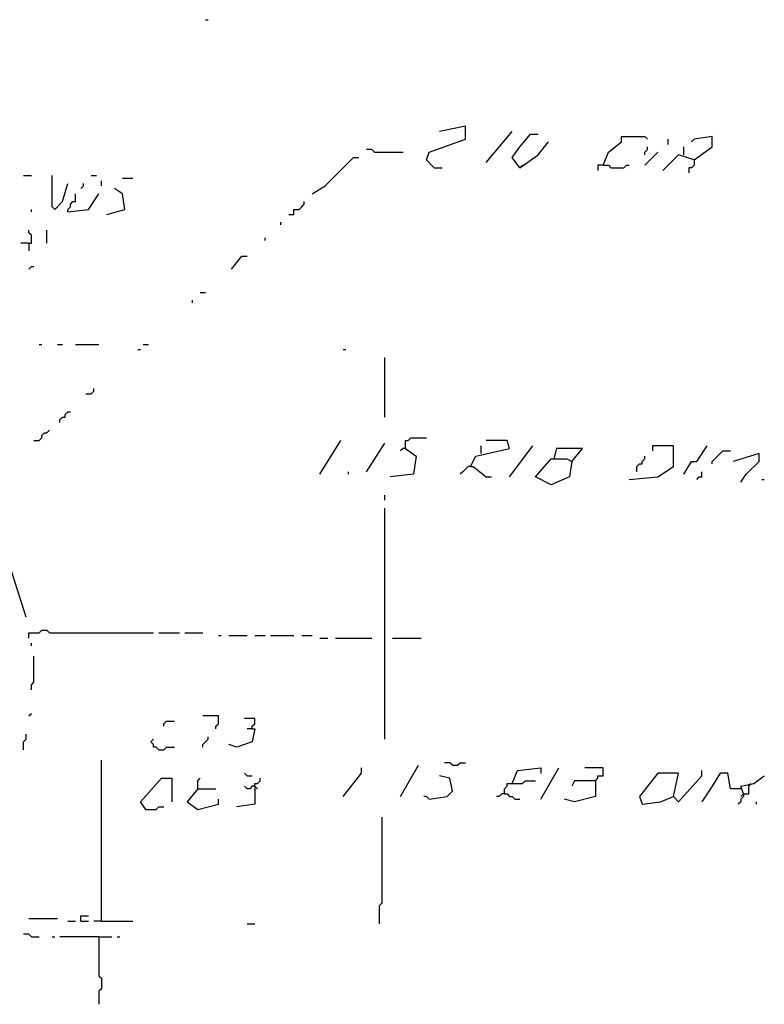
# Model space of a CAD drawing. Extents: x 0 to 7.3, y 0 to 10.
# Drawn here: x 4 to 4.6, y 3.4 to 4.2 of the extents above; entities that cross this region are included whole.
import ezdxf

# ---------------------------------------------------------------- set-up
doc = ezdxf.new("R2010")
doc.units = 0

msp = doc.modelspace()

# ---------------------------------------------------------------- linework, layer by layer
at = {"layer": 'R2V', "color": 0}
for points in [[(4.143149, 4.190184, 0), (4.145194, 4.190184, 0)], [(4.323108, 4.07362, 0), (4.316973, 4.079755, 0), (4.319018, 4.08589, 0), (4.347648, 4.096115, 0), (4.347648, 4.106339, 0), (4.327198, 4.102249, 0)], [(4.364008, 4.07771, 0), (4.384458, 4.102249, 0)], [(4.390593, 4.07362, 0), (4.384458, 4.0818, 0), (4.390593, 4.08998, 0), (4.398773, 4.100204, 0), (4.404908, 4.100204, 0)], [(4.390593, 4.07362, 0), (4.404908, 4.083845, 0), (4.413088, 4.09407, 0)], [(4.456033, 4.075665, 0), (4.460123, 4.08589, 0), (4.470348, 4.09407, 0), (4.470348, 4.09816, 0), (4.488753, 4.09816, 0), (4.490798, 4.096115, 0)], [(4.507157, 4.092025, 0), (4.507157, 4.096115, 0)], [(4.527607, 4.079755, 0), (4.541922, 4.08998, 0), (4.541922, 4.09816, 0), (4.527607, 4.096115, 0), (4.525562, 4.09407, 0)], [(4.276074, 4.08589, 0), (4.274029, 4.087935, 0), (4.269939, 4.087935, 0)], [(4.276074, 4.08589, 0), (4.298569, 4.08589, 0)], [(4.488753, 4.083845, 0), (4.488753, 4.08589, 0), (4.490798, 4.087935, 0), (4.490798, 4.08998, 0)], [(4.488753, 4.075665, 0), (4.498978, 4.08589, 0)], [(4.519427, 4.083845, 0), (4.519427, 4.08998, 0)], [(4.226994, 4.05317, 0), (4.237219, 4.059305, 0), (4.259714, 4.0818, 0), (4.263804, 4.0818, 0)], [(4.527607, 4.079755, 0), (4.515337, 4.083845, 0), (4.503067, 4.071575, 0)], [(4.527607, 4.079755, 0), (4.527607, 4.075665, 0), (4.525562, 4.07362, 0), (4.523517, 4.07362, 0), (4.523517, 4.06953, 0)], [(4.323108, 4.07362, 0), (4.329243, 4.07362, 0)], [(4.390593, 4.07362, 0), (4.392638, 4.075665, 0)], [(4.456033, 4.075665, 0), (4.451943, 4.075665, 0), (4.451943, 4.071575, 0)], [(4.456033, 4.075665, 0), (4.460123, 4.075665, 0), (4.462168, 4.07362, 0), (4.472393, 4.07362, 0), (4.474438, 4.075665, 0), (4.476483, 4.075665, 0)], [(4, 4.067485, 0), (4.006135, 4.067485, 0)], [(4.02454, 4.0409, 0), (4.022495, 4.042945, 0), (4.022495, 4.067485, 0)], [(4.02454, 4.0409, 0), (4.030675, 4.047035, 0), (4.034765, 4.06135, 0)], [(4.04499, 4.05726, 0), (4.047035, 4.059305, 0), (4.047035, 4.06135, 0)], [(4.05317, 4.067485, 0), (4.05726, 4.067485, 0)], [(4.06135, 4.059305, 0), (4.06135, 4.063395, 0)], [(4.07771, 4.06544, 0), (4.08589, 4.06544, 0)], [(4.06544, 4.03681, 0), (4.079755, 4.0409, 0), (4.07771, 4.05317, 0), (4.071575, 4.05726, 0)], [(4.034765, 4.038855, 0), (4.034765, 4.0409, 0), (4.03681, 4.042945, 0), (4.03681, 4.04499, 0), (4.038855, 4.047035, 0), (4.0409, 4.047035, 0), (4.0409, 4.05317, 0)], [(4.034765, 4.038855, 0), (4.051125, 4.0409, 0), (4.059305, 4.05317, 0)], [(4.208589, 4.03681, 0), (4.212679, 4.03681, 0), (4.212679, 4.0409, 0), (4.216769, 4.0409, 0), (4.218814, 4.042945, 0), (4.220859, 4.04499, 0), (4.220859, 4.047035, 0)], [(4.006135, 4.038855, 0), (4.006135, 4.0409, 0)], [(4.202454, 4.02863, 0), (4.202454, 4.030675, 0)], [(4.00409, 4.014315, 0), (4.006135, 4.014315, 0), (4.006135, 4.02045, 0), (4.00409, 4.022495, 0), (4.00409, 4.02454, 0)], [(4.018405, 4.014315, 0), (4.018405, 4.02454, 0)], [(4.190184, 4.01636, 0), (4.190184, 4.018405, 0)], [(4.00409, 4.014315, 0), (3.997955, 4.014315, 0)], [(4.00409, 4.014315, 0), (4.00409, 4.00818, 0)], [(4.163599, 3.993865, 0), (4.171779, 4.00409, 0), (4.175869, 4.00409, 0)], [(4.00409, 3.993865, 0), (4.006135, 3.99591, 0), (4.00818, 3.99591, 0)], [(4.132924, 3.96728, 0), (4.132924, 3.969325, 0)], [(4.139059, 3.97546, 0), (4.143149, 3.97546, 0)], [(4.01227, 3.93456, 0), (4.014315, 3.93456, 0)], [(4.026585, 3.93456, 0), (4.030675, 3.93456, 0)], [(4.0409, 3.93456, 0), (4.059305, 3.93456, 0)], [(4.08998, 3.93047, 0), (4.092025, 3.93047, 0)], [(4.09407, 3.93456, 0), (4.09816, 3.93456, 0)], [(4.251534, 3.93047, 0), (4.253579, 3.93047, 0)], [(4.284254, 3.877301, 0), (4.284254, 3.924335, 0)], [(4.04908, 3.895706, 0), (4.05317, 3.895706, 0), (4.055215, 3.897751, 0), (4.055215, 3.899796, 0)], [(4.02863, 3.873211, 0), (4.02863, 3.875256, 0), (4.030675, 3.877301, 0), (4.03272, 3.877301, 0), (4.03272, 3.879346, 0), (4.034765, 3.881391, 0), (4.03681, 3.881391, 0)], [(4.00818, 3.858896, 0), (4.01227, 3.858896, 0), (4.014315, 3.860941, 0), (4.014315, 3.862986, 0), (4.01636, 3.865031, 0), (4.018405, 3.865031, 0), (4.02045, 3.867076, 0)], [(4.300613, 3.852761, 0), (4.300613, 3.858896, 0), (4.302658, 3.858896, 0), (4.304703, 3.860941, 0), (4.316973, 3.860941, 0)], [(4.233129, 3.832311, 0), (4.249489, 3.858896, 0)], [(4.269939, 3.834356, 0), (4.284254, 3.856851, 0)], [(4.300613, 3.852761, 0), (4.308793, 3.846626, 0), (4.306748, 3.832311, 0), (4.288344, 3.830266, 0)], [(4.300613, 3.852761, 0), (4.298569, 3.852761, 0), (4.296524, 3.850716, 0)], [(4.351738, 3.838446, 0), (4.355828, 3.846626, 0), (4.382413, 3.852761, 0), (4.380368, 3.858896, 0), (4.364008, 3.858896, 0)], [(4.359918, 3.848671, 0), (4.359918, 3.854806, 0)], [(4.382413, 3.830266, 0), (4.400818, 3.854806, 0)], [(4.431493, 3.842536, 0), (4.429448, 3.830266, 0), (4.415133, 3.824131, 0), (4.402863, 3.830266, 0), (4.415133, 3.844581, 0), (4.427403, 3.844581, 0), (4.431493, 3.842536, 0), (4.439673, 3.852761, 0), (4.419223, 3.852761, 0), (4.417178, 3.844581, 0)], [(4.476483, 3.828221, 0), (4.498978, 3.830266, 0), (4.511247, 3.838446, 0), (4.511247, 3.854806, 0), (4.494888, 3.854806, 0), (4.494888, 3.850716, 0)], [(4.519427, 3.832311, 0), (4.525562, 3.842536, 0), (4.529652, 3.842536, 0), (4.537832, 3.854806, 0)], [(4.482618, 3.834356, 0), (4.482618, 3.838446, 0), (4.484663, 3.840491, 0), (4.486708, 3.840491, 0), (4.486708, 3.842536, 0), (4.488753, 3.844581, 0), (4.488753, 3.846626, 0)], [(4.541922, 3.840491, 0), (4.541922, 3.842536, 0), (4.543967, 3.844581, 0), (4.546012, 3.846626, 0), (4.548057, 3.848671, 0), (4.550102, 3.850716, 0), (4.556237, 3.850716, 0)], [(4.564417, 3.826176, 0), (4.568507, 3.832311, 0), (4.578732, 3.842536, 0), (4.578732, 3.848671, 0), (4.558282, 3.842536, 0)], [(4.351738, 3.838446, 0), (4.349693, 3.838446, 0), (4.347648, 3.836401, 0), (4.345603, 3.834356, 0), (4.343558, 3.832311, 0)], [(4.351738, 3.838446, 0), (4.353783, 3.838446, 0), (4.364008, 3.830266, 0), (4.368098, 3.830266, 0)], [(4.255624, 3.832311, 0), (4.255624, 3.834356, 0)], [(4.529652, 3.828221, 0), (4.531697, 3.830266, 0), (4.533742, 3.830266, 0), (4.533742, 3.834356, 0)], [(4.580777, 3.828221, 0), (4.582822, 3.828221, 0)], [(4.284254, 3.811861, 0), (4.284254, 3.815951, 0)], [(4.284254, 3.623722, 0), (4.284254, 3.805726, 0)], [(4.002045, 3.719836, 0), (3.989775, 3.758691, 0)], [(4.00409, 3.703476, 0), (4.00409, 3.707566, 0), (4.01227, 3.707566, 0), (4.014315, 3.709611, 0), (4.018405, 3.709611, 0), (4.02045, 3.707566, 0), (4.102249, 3.707566, 0)], [(4.106339, 3.707566, 0), (4.122699, 3.707566, 0)], [(4.126789, 3.707566, 0), (4.141104, 3.707566, 0)], [(4.153374, 3.705521, 0), (4.155419, 3.705521, 0)], [(4.161554, 3.705521, 0), (4.175869, 3.705521, 0)], [(4.182004, 3.705521, 0), (4.190184, 3.705521, 0)], [(4.194274, 3.705521, 0), (4.212679, 3.705521, 0)], [(4.218814, 3.705521, 0), (4.226994, 3.705521, 0)], [(4.006135, 3.697342, 0), (4.006135, 3.699387, 0)], [(4.233129, 3.703476, 0), (4.239264, 3.703476, 0)], [(4.245399, 3.703476, 0), (4.274029, 3.703476, 0)], [(4.290389, 3.703476, 0), (4.312883, 3.703476, 0)], [(4.006135, 3.662577, 0), (4.006135, 3.666667, 0), (4.00818, 3.668712, 0), (4.00818, 3.689162, 0)], [(4.00409, 3.642127, 0), (4.006135, 3.644172, 0)], [(4.110429, 3.633947, 0), (4.110429, 3.635992, 0), (4.112474, 3.638037, 0), (4.118609, 3.638037, 0)], [(4.151329, 3.631902, 0), (4.151329, 3.633947, 0), (4.153374, 3.635992, 0), (4.153374, 3.642127, 0), (4.141104, 3.642127, 0)], [(4.179959, 3.631902, 0), (4.179959, 3.633947, 0), (4.182004, 3.635992, 0), (4.182004, 3.640082, 0), (4.173824, 3.640082, 0)], [(4, 3.615542, 0), (4, 3.621677, 0), (4.002045, 3.623722, 0), (4.002045, 3.627812, 0)], [(4.179959, 3.631902, 0), (4.182004, 3.631902, 0), (4.179959, 3.621677, 0), (4.167689, 3.617587, 0), (4.161554, 3.619632, 0)], [(4.179959, 3.631902, 0), (4.175869, 3.631902, 0)], [(4.106339, 3.615542, 0), (4.104294, 3.617587, 0), (4.102249, 3.617587, 0), (4.102249, 3.619632, 0), (4.100204, 3.621677, 0), (4.102249, 3.623722, 0)], [(4.141104, 3.617587, 0), (4.141104, 3.619632, 0), (4.143149, 3.621677, 0), (4.145194, 3.623722, 0), (4.145194, 3.625767, 0)], [(4.106339, 3.615542, 0), (4.110429, 3.615542, 0), (4.112474, 3.617587, 0), (4.118609, 3.617587, 0)], [(4.06135, 3.480573, 0), (4.06135, 3.607362, 0)], [(4.337423, 3.603272, 0), (4.335378, 3.605317, 0), (4.331288, 3.605317, 0)], [(4.337423, 3.603272, 0), (4.341513, 3.603272, 0), (4.343558, 3.605317, 0), (4.347648, 3.605317, 0)], [(4.175869, 3.595092, 0), (4.173824, 3.597137, 0)], [(4.251534, 3.578732, 0), (4.265849, 3.597137, 0), (4.265849, 3.601227, 0)], [(4.296524, 3.578732, 0), (4.310838, 3.603272, 0)], [(4.384458, 3.588957, 0), (4.388548, 3.599182, 0), (4.406953, 3.601227, 0), (4.406953, 3.597137, 0)], [(4.406953, 3.576687, 0), (4.421268, 3.601227, 0)], [(4.449898, 3.591002, 0), (4.451943, 3.593047, 0), (4.451943, 3.595092, 0), (4.456033, 3.595092, 0), (4.456033, 3.601227, 0), (4.441718, 3.601227, 0)], [(4.511247, 3.578732, 0), (4.515337, 3.597137, 0), (4.498978, 3.597137, 0), (4.484663, 3.578732, 0), (4.486708, 3.572597, 0), (4.501022, 3.574642, 0), (4.511247, 3.578732, 0), (4.515337, 3.574642, 0), (4.533742, 3.595092, 0), (4.533742, 3.599182, 0)], [(4.564417, 3.584867, 0), (4.556237, 3.584867, 0), (4.554192, 3.597137, 0), (4.548057, 3.597137, 0), (4.541922, 3.586912, 0), (4.533742, 3.574642, 0)], [(4.096115, 3.568507, 0), (4.092025, 3.574642, 0), (4.108384, 3.593047, 0), (4.116564, 3.593047, 0), (4.116564, 3.574642, 0)], [(4.137014, 3.584867, 0), (4.137014, 3.591002, 0), (4.139059, 3.593047, 0)], [(4.175869, 3.595092, 0), (4.179959, 3.595092, 0)], [(4.182004, 3.586912, 0), (4.182004, 3.588957, 0), (4.184049, 3.588957, 0), (4.186094, 3.591002, 0), (4.186094, 3.593047, 0)], [(4.319018, 3.576687, 0), (4.333333, 3.578732, 0), (4.337423, 3.582822, 0), (4.335378, 3.593047, 0), (4.327198, 3.595092, 0)], [(4.378323, 3.580777, 0), (4.378323, 3.584867, 0), (4.380368, 3.586912, 0), (4.380368, 3.588957, 0), (4.392638, 3.588957, 0), (4.394683, 3.591002, 0), (4.402863, 3.591002, 0)], [(4.449898, 3.591002, 0), (4.449898, 3.578732, 0), (4.433538, 3.574642, 0), (4.425358, 3.576687, 0)], [(4.449898, 3.591002, 0), (4.433538, 3.591002, 0), (4.431493, 3.586912, 0)], [(4.566462, 3.580777, 0), (4.564417, 3.586912, 0), (4.574642, 3.588957, 0), (4.582822, 3.595092, 0)], [(4.570552, 3.586912, 0), (4.572597, 3.588957, 0)], [(4.137014, 3.584867, 0), (4.128834, 3.574642, 0), (4.137014, 3.568507, 0), (4.153374, 3.572597, 0), (4.153374, 3.576687, 0)], [(4.137014, 3.584867, 0), (4.151329, 3.584867, 0)], [(4.182004, 3.586912, 0), (4.182004, 3.572597, 0), (4.167689, 3.570552, 0)], [(4.182004, 3.586912, 0), (4.179959, 3.586912, 0), (4.177914, 3.584867, 0), (4.175869, 3.584867, 0), (4.173824, 3.586912, 0)], [(4.182004, 3.586912, 0), (4.184049, 3.584867, 0)], [(4.378323, 3.580777, 0), (4.376278, 3.580777, 0), (4.374233, 3.578732, 0), (4.372188, 3.578732, 0)], [(4.378323, 3.580777, 0), (4.380368, 3.580777, 0), (4.382413, 3.578732, 0), (4.384458, 3.578732, 0), (4.386503, 3.576687, 0), (4.390593, 3.576687, 0)], [(4.566462, 3.580777, 0), (4.566462, 3.578732, 0), (4.564417, 3.576687, 0), (4.564417, 3.574642, 0), (4.562372, 3.572597, 0)], [(4.566462, 3.580777, 0), (4.564417, 3.578732, 0)], [(4.566462, 3.580777, 0), (4.570552, 3.580777, 0), (4.570552, 3.586912, 0)], [(4.319018, 3.576687, 0), (4.316973, 3.578732, 0), (4.314928, 3.578732, 0)], [(4.576687, 3.572597, 0), (4.576687, 3.574642, 0)], [(4.096115, 3.568507, 0), (4.104294, 3.568507, 0), (4.106339, 3.570552, 0), (4.110429, 3.570552, 0)], [(4.280164, 3.478528, 0), (4.280164, 3.492843, 0), (4.282209, 3.494888, 0), (4.282209, 3.562372, 0)], [(4.00409, 3.482618, 0), (4.026585, 3.482618, 0)], [(4.034765, 3.480573, 0), (4.0409, 3.480573, 0)], [(4.04499, 3.480573, 0), (4.04499, 3.484663, 0), (4.051125, 3.484663, 0)], [(4.04499, 3.480573, 0), (4.051125, 3.480573, 0)], [(4.06135, 3.480573, 0), (4.055215, 3.480573, 0)], [(4.06135, 3.480573, 0), (4.08589, 3.480573, 0)], [(4.175869, 3.478528, 0), (4.182004, 3.478528, 0)], [(4.006135, 3.468303, 0), (4.00409, 3.470348, 0), (4, 3.470348, 0)], [(4.006135, 3.468303, 0), (4.01227, 3.468303, 0)], [(4.022495, 3.468303, 0), (4.02454, 3.468303, 0)], [(4.059305, 3.468303, 0), (4.02863, 3.468303, 0)], [(4.059305, 3.468303, 0), (4.06953, 3.468303, 0)], [(4.059305, 3.468303, 0), (4.059305, 3.437628, 0), (4.06135, 3.435583, 0), (4.06135, 3.427403, 0), (4.059305, 3.425358, 0), (4.059305, 3.415133, 0)], [(4.07362, 3.468303, 0), (4.075665, 3.468303, 0)]]:
    msp.add_polyline3d(points, dxfattribs=at)

doc.saveas('drawing.dxf')
